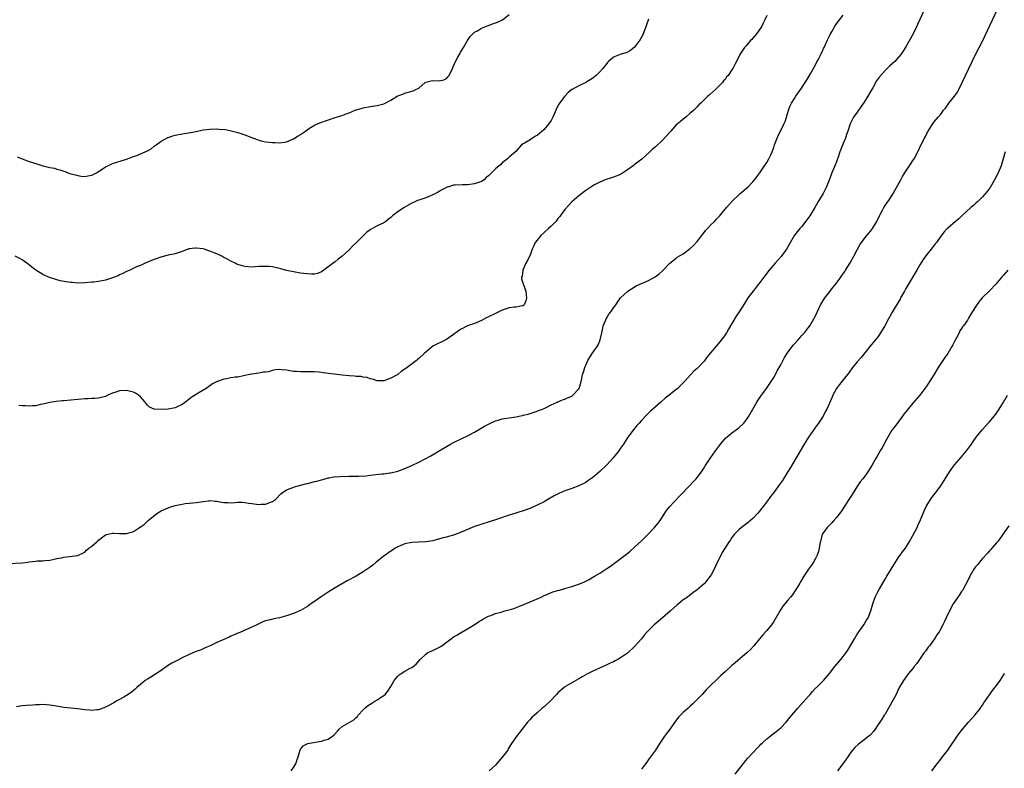
# Model space of a CAD drawing. Units: inches. Extents: x 2607000 to 2610000, y 1494000 to 1497000.
# Drawn here: x 2607422 to 2607705, y 1496404 to 1496619 of the extents above; entities that cross this region are included whole.
import ezdxf

# ---------------------------------------------------------------- set-up
doc = ezdxf.new("R2010")
doc.units = ezdxf.units.IN
doc.header["$MEASUREMENT"] = 0
doc.layers.add('LD26071494_10ft', color=61, linetype='Continuous')

msp = doc.modelspace()

# ---------------------------------------------------------------- linework, layer by layer
at = {"layer": 'LD26071494_10ft'}
for points, elevation in [([(2607682.27, 1496621.73), (2607680.33, 1496617.67), (2607680.04, 1496617), (2607679.09, 1496615), (2607677, 1496611.19), (2607676.14, 1496609.86), (2607675.55, 1496609), (2607675, 1496608.31), (2607673.76, 1496607), (2607673, 1496606.3), (2607672.31, 1496605.69), (2607671.61, 1496605), (2607671, 1496604.46), (2607669.36, 1496602.64), (2607668.53, 1496601.47), (2607667.48, 1496599.48), (2607667, 1496598.62), (2607666.05, 1496597), (2607665, 1496595.27), (2607664.07, 1496593.93), (2607663, 1496592.43), (2607661.92, 1496591), (2607660.96, 1496589.04), (2607660.32, 1496587), (2607659.96, 1496586.04), (2607659.65, 1496585), (2607659, 1496583.42), (2607658.04, 1496581), (2607657.5, 1496579.5), (2607657.25, 1496578.75), (2607657, 1496578.17), (2607656.57, 1496577), (2607655.74, 1496575), (2607655.55, 1496574.45), (2607654.91, 1496572.91), (2607654.18, 1496571), (2607653.82, 1496570.18), (2607653.21, 1496569), (2607652, 1496567), (2607651.61, 1496566.39), (2607650.79, 1496565), (2607649.34, 1496562.66), (2607648.52, 1496561.48), (2607647, 1496559.5), (2607646.55, 1496559), (2607644.95, 1496557.05), (2607642.71, 1496553), (2607641.1, 1496550.9), (2607639.43, 1496549), (2607637.72, 1496547), (2607636.15, 1496545), (2607635, 1496543.44), (2607634.65, 1496543), (2607633.94, 1496542.06), (2607633.09, 1496541), (2607631.6, 1496539), (2607630.57, 1496537.43), (2607629.05, 1496535), (2607628.24, 1496533.76), (2607625.99, 1496530.01), (2607625.4, 1496529), (2607625, 1496528.37), (2607623.98, 1496527), (2607619.92, 1496522.08), (2607619, 1496520.87), (2607617, 1496518.73), (2607616.09, 1496517.91), (2607615.15, 1496517), (2607613.34, 1496515), (2607613, 1496514.59), (2607612.19, 1496513.81), (2607611.42, 1496513), (2607611, 1496512.63), (2607608.97, 1496511), (2607607.83, 1496510.17), (2607606.59, 1496509), (2607605, 1496507.7), (2607604.23, 1496507), (2607603.57, 1496506.43), (2607603, 1496505.87), (2607602.16, 1496505), (2607601, 1496503.79), (2607600.29, 1496503), (2607599.66, 1496502.34), (2607598.59, 1496501), (2607597.07, 1496498.93), (2607596.28, 1496497.72), (2607595.86, 1496497), (2607595, 1496495.76), (2607594.5, 1496495), (2607592.88, 1496493), (2607591, 1496490.98), (2607589, 1496489.05), (2607587, 1496487.33), (2607585.6, 1496486.4), (2607585, 1496485.95), (2607583, 1496484.94), (2607581, 1496484.21), (2607579.8, 1496483.8), (2607579, 1496483.55), (2607577.22, 1496482.78), (2607575.93, 1496482.07), (2607574.07, 1496481), (2607573, 1496480.41), (2607571, 1496479.38), (2607570.2, 1496479), (2607569.35, 1496478.65), (2607567.89, 1496478.11), (2607564.88, 1496477.12), (2607563, 1496476.54), (2607559, 1496475.17), (2607553, 1496473.23), (2607551, 1496472.43), (2607549, 1496471.55), (2607547, 1496470.81), (2607545.58, 1496470.42), (2607545, 1496470.25), (2607544, 1496470), (2607543, 1496469.69), (2607541, 1496469.16), (2607539, 1496468.86), (2607537, 1496468.81), (2607535, 1496468.71), (2607533, 1496468.27), (2607531, 1496467.44), (2607530.24, 1496467), (2607529.49, 1496466.51), (2607529, 1496466.23), (2607527.31, 1496465), (2607527, 1496464.76), (2607524.8, 1496463), (2607523.81, 1496462.19), (2607523, 1496461.58), (2607521, 1496460.2), (2607519, 1496459), (2607516.39, 1496457.61), (2607513, 1496455.67), (2607511, 1496454.4), (2607508.96, 1496453.04), (2607507, 1496451.69), (2607505.97, 1496451), (2607505, 1496450.31), (2607503, 1496449.08), (2607501, 1496448.21), (2607499, 1496447.55), (2607497, 1496447.01), (2607495.3, 1496446.7), (2607494.41, 1496446.41), (2607493, 1496446.11), (2607492.16, 1496445.84), (2607491, 1496445.24), (2607490.82, 1496445.18), (2607490.47, 1496445), (2607487.75, 1496443.75), (2607487, 1496443.46), (2607486.01, 1496443), (2607485.26, 1496442.74), (2607485, 1496442.63), (2607483.92, 1496442.08), (2607483, 1496441.74), (2607482.53, 1496441.47), (2607481, 1496440.8), (2607479, 1496439.88), (2607477.04, 1496439), (2607475.66, 1496438.34), (2607474.28, 1496437.72), (2607473, 1496437.31), (2607472.79, 1496437.21), (2607472.29, 1496437), (2607471, 1496436.5), (2607469, 1496435.46), (2607468.19, 1496435), (2607466.07, 1496433.93), (2607464.81, 1496433.19), (2607463, 1496431.89), (2607461.66, 1496431), (2607460.04, 1496429.96), (2607459, 1496429.4), (2607458.37, 1496429), (2607457, 1496427.86), (2607456.01, 1496427), (2607455.53, 1496426.47), (2607455, 1496426.08), (2607454.41, 1496425.59), (2607453.5, 1496425), (2607453, 1496424.63), (2607452.2, 1496424.19), (2607451, 1496423.5), (2607450.03, 1496423), (2607449.4, 1496422.6), (2607449, 1496422.41), (2607448.11, 1496421.89), (2607447, 1496421.32), (2607445, 1496420.53), (2607444.51, 1496420.51), (2607443, 1496420.37), (2607442.44, 1496420.44), (2607441, 1496420.58), (2607439, 1496420.85), (2607435, 1496421.27), (2607432.32, 1496421.68), (2607431, 1496421.91), (2607430.03, 1496422.03), (2607429, 1496422.07), (2607428.01, 1496421.99), (2607427, 1496422.02), (2607426.09, 1496421.91), (2607424.19, 1496421.81), (2607423, 1496421.68), (2607421.42, 1496421.42)], 9090), ([(2607500.37, 1496403), (2607501, 1496403.97), (2607501.64, 1496405), (2607502, 1496406), (2607502.33, 1496407), (2607502.93, 1496409.07), (2607503.8, 1496410.2), (2607505.11, 1496410.89), (2607505.58, 1496411), (2607507.3, 1496411.3), (2607509, 1496411.52), (2607509.82, 1496411.82), (2607511, 1496412.11), (2607512.25, 1496413), (2607512.67, 1496413.33), (2607513.6, 1496414.4), (2607514.1, 1496415), (2607515, 1496415.72), (2607518.32, 1496417.68), (2607519, 1496418.33), (2607519.36, 1496418.64), (2607519.61, 1496419), (2607521, 1496420.54), (2607521.48, 1496421), (2607522.31, 1496421.69), (2607523, 1496422.17), (2607523.53, 1496422.47), (2607524.33, 1496423), (2607525, 1496423.39), (2607526.19, 1496424.19), (2607527, 1496424.7), (2607527.31, 1496425), (2607528.12, 1496425.88), (2607529, 1496427.31), (2607529.95, 1496429), (2607531, 1496430.21), (2607531.41, 1496430.59), (2607531.94, 1496431), (2607533, 1496431.7), (2607534.54, 1496432.54), (2607535, 1496432.77), (2607535.37, 1496433), (2607536.29, 1496433.71), (2607537.38, 1496435), (2607539, 1496436.59), (2607539.65, 1496437), (2607540.57, 1496437.43), (2607541, 1496437.61), (2607543, 1496438.59), (2607543.25, 1496438.75), (2607543.59, 1496439), (2607545, 1496439.99), (2607546.3, 1496441), (2607547, 1496441.51), (2607547.94, 1496442.06), (2607549, 1496442.72), (2607549.19, 1496442.81), (2607551, 1496443.8), (2607552.96, 1496445), (2607554.14, 1496445.86), (2607555, 1496446.37), (2607555.38, 1496446.62), (2607557, 1496447.46), (2607557.68, 1496447.68), (2607559, 1496448.22), (2607560.68, 1496448.68), (2607561.76, 1496449), (2607563, 1496449.33), (2607564.29, 1496449.71), (2607565.76, 1496450.24), (2607569, 1496451.59), (2607572.18, 1496453), (2607573, 1496453.4), (2607573.64, 1496453.64), (2607575.53, 1496454.47), (2607577, 1496454.87), (2607577.4, 1496455), (2607579, 1496455.45), (2607581, 1496456.06), (2607583, 1496456.73), (2607584.6, 1496457.4), (2607585, 1496457.59), (2607585.92, 1496458.08), (2607587, 1496458.68), (2607587.5, 1496459), (2607589, 1496459.87), (2607590.72, 1496461), (2607591, 1496461.17), (2607592.09, 1496461.91), (2607593.25, 1496462.75), (2607596.69, 1496465.31), (2607597.79, 1496466.21), (2607599, 1496467.29), (2607601, 1496469.18), (2607603, 1496471.18), (2607604.77, 1496473), (2607605.77, 1496474.23), (2607606.37, 1496475), (2607607, 1496476.04), (2607608.16, 1496477.84), (2607609.03, 1496478.97), (2607611.97, 1496482.03), (2607615, 1496485.15), (2607615.86, 1496486.14), (2607616.69, 1496487), (2607617, 1496487.37), (2607618.21, 1496489), (2607619, 1496490.16), (2607619.32, 1496490.68), (2607620.92, 1496493.08), (2607622.28, 1496495), (2607623.75, 1496497), (2607625.23, 1496498.77), (2607625.48, 1496499), (2607627, 1496500.23), (2607628.62, 1496501.38), (2607629, 1496501.66), (2607630.4, 1496503), (2607631, 1496503.75), (2607631.81, 1496505), (2607632.96, 1496507), (2607634.13, 1496509), (2607634.47, 1496509.53), (2607635.27, 1496510.73), (2607636.88, 1496513), (2607638.26, 1496515), (2607639, 1496516.17), (2607639.48, 1496517), (2607640, 1496518), (2607641, 1496519.77), (2607642.12, 1496521.88), (2607643, 1496523.22), (2607644.58, 1496525.42), (2607645, 1496525.85), (2607646, 1496527), (2607647, 1496528.1), (2607647.8, 1496529), (2607649, 1496530.47), (2607649.38, 1496531), (2607650.55, 1496533), (2607651, 1496533.91), (2607652.47, 1496537), (2607652.65, 1496537.35), (2607653.67, 1496539), (2607655.2, 1496541), (2607656.01, 1496541.99), (2607657, 1496543.29), (2607658.25, 1496545), (2607658.54, 1496545.46), (2607659.39, 1496546.61), (2607659.66, 1496547), (2607660.93, 1496549.07), (2607661.99, 1496551), (2607663.03, 1496553), (2607663.76, 1496554.24), (2607664.24, 1496555), (2607665, 1496556.03), (2607665.77, 1496557), (2607666.32, 1496557.68), (2607667.25, 1496558.75), (2607667.43, 1496559), (2607668.66, 1496561), (2607669.39, 1496562.61), (2607669.58, 1496563), (2607670.26, 1496564.26), (2607670.63, 1496565), (2607671, 1496565.58), (2607671.59, 1496566.41), (2607672.06, 1496567), (2607673.36, 1496569), (2607673.92, 1496570.08), (2607675.51, 1496573), (2607676.05, 1496573.95), (2607677, 1496575.46), (2607678.02, 1496577), (2607678.38, 1496577.62), (2607679, 1496578.57), (2607679.32, 1496579), (2607680.43, 1496581), (2607681, 1496582.31), (2607681.22, 1496582.78), (2607682.35, 1496585), (2607682.6, 1496585.4), (2607683, 1496586.28), (2607683.26, 1496586.74), (2607683.38, 1496587), (2607684.59, 1496589), (2607685, 1496589.52), (2607686.24, 1496591), (2607687, 1496591.85), (2607687.83, 1496593), (2607688.37, 1496593.63), (2607689.37, 1496595), (2607690.97, 1496597), (2607691.78, 1496598.22), (2607692.22, 1496599), (2607693.17, 1496601), (2607694.09, 1496603), (2607696.02, 1496607), (2607697, 1496608.98), (2607698.05, 1496611), (2607699.05, 1496613), (2607701.87, 1496619), (2607703.53, 1496622.47)], 9100), ([(2607419, 1496462.59), (2607423.14, 1496462.86), (2607424.52, 1496463), (2607425.08, 1496463.08), (2607427, 1496463.29), (2607427.38, 1496463.38), (2607429, 1496463.42), (2607429.53, 1496463.53), (2607431, 1496463.64), (2607431.8, 1496463.8), (2607433, 1496464.09), (2607434.29, 1496464.29), (2607435, 1496464.48), (2607436.67, 1496464.67), (2607439, 1496464.98), (2607441, 1496465.94), (2607441.55, 1496466.45), (2607442.21, 1496467), (2607443, 1496467.59), (2607444.55, 1496469), (2607445, 1496469.37), (2607447, 1496470.91), (2607447.26, 1496471), (2607449, 1496471.37), (2607449.33, 1496471.33), (2607451, 1496471.25), (2607453, 1496471.24), (2607453.37, 1496471.37), (2607455, 1496471.87), (2607456.76, 1496473), (2607456.91, 1496473.09), (2607458.12, 1496473.88), (2607459, 1496474.77), (2607459.13, 1496474.87), (2607459.23, 1496475), (2607461.72, 1496477), (2607463, 1496477.75), (2607465, 1496478.69), (2607466, 1496479), (2607467, 1496479.34), (2607467.44, 1496479.44), (2607469, 1496479.72), (2607469.85, 1496479.85), (2607471, 1496479.94), (2607472.1, 1496480.1), (2607473, 1496480.16), (2607475, 1496480.48), (2607476.67, 1496480.67), (2607477, 1496480.72), (2607478.59, 1496480.59), (2607479, 1496480.58), (2607480.32, 1496480.32), (2607481, 1496480.22), (2607482.14, 1496480.14), (2607483, 1496480.11), (2607484.21, 1496480.21), (2607485, 1496480.25), (2607486.24, 1496480.24), (2607487, 1496480.22), (2607488.02, 1496480.02), (2607489, 1496479.87), (2607491, 1496479.6), (2607491.66, 1496479.66), (2607493, 1496479.7), (2607494.17, 1496480.17), (2607495, 1496480.43), (2607495.85, 1496481), (2607497.33, 1496482.67), (2607497.72, 1496483), (2607499, 1496483.84), (2607500.3, 1496484.3), (2607501, 1496484.61), (2607502.32, 1496485), (2607504.47, 1496485.53), (2607505, 1496485.67), (2607506.07, 1496485.93), (2607507, 1496486.21), (2607507.67, 1496486.33), (2607509, 1496486.74), (2607510.08, 1496487), (2607511, 1496487.25), (2607511.29, 1496487.29), (2607513, 1496487.61), (2607513.59, 1496487.59), (2607515, 1496487.74), (2607515.69, 1496487.69), (2607517, 1496487.77), (2607517.72, 1496487.72), (2607519, 1496487.77), (2607519.76, 1496487.76), (2607521.89, 1496487.89), (2607523, 1496488.01), (2607526.41, 1496488.41), (2607527, 1496488.46), (2607528.72, 1496488.72), (2607529, 1496488.74), (2607531, 1496489.22), (2607533, 1496489.93), (2607535, 1496490.79), (2607537, 1496491.77), (2607539, 1496492.79), (2607540.44, 1496493.56), (2607542.84, 1496495), (2607545, 1496496.33), (2607546.15, 1496497), (2607547, 1496497.47), (2607549.37, 1496498.62), (2607551, 1496499.38), (2607553, 1496500.44), (2607555.88, 1496502.12), (2607557, 1496502.72), (2607557.58, 1496503), (2607559, 1496503.63), (2607559.86, 1496503.86), (2607561, 1496504.21), (2607563, 1496504.54), (2607565, 1496504.85), (2607565.79, 1496505), (2607566.79, 1496505.21), (2607567, 1496505.28), (2607568.39, 1496505.61), (2607571, 1496506.42), (2607571.39, 1496506.61), (2607572.55, 1496507), (2607573.39, 1496507.39), (2607575, 1496508.23), (2607576.81, 1496509), (2607576.93, 1496509.07), (2607577, 1496509.1), (2607578.26, 1496509.74), (2607579, 1496509.9), (2607579.7, 1496510.3), (2607581, 1496510.8), (2607581.26, 1496511), (2607583, 1496512.89), (2607583.06, 1496513), (2607583.65, 1496515), (2607583.81, 1496515.81), (2607584.08, 1496517), (2607584.31, 1496517.69), (2607584.69, 1496519), (2607585.61, 1496521), (2607586.86, 1496523), (2607588.25, 1496525), (2607588.51, 1496525.49), (2607589, 1496526.65), (2607589.17, 1496527), (2607589.6, 1496529), (2607589.8, 1496529.8), (2607589.99, 1496531), (2607590.75, 1496532.75), (2607590.83, 1496533), (2607591, 1496533.31), (2607591.65, 1496534.35), (2607592.23, 1496535), (2607593, 1496536.18), (2607593.61, 1496537), (2607594.98, 1496539), (2607597.06, 1496541), (2607599.49, 1496542.51), (2607601, 1496543.12), (2607603, 1496543.99), (2607604.94, 1496545.06), (2607606.04, 1496545.96), (2607607, 1496546.81), (2607609.14, 1496549), (2607611, 1496550.46), (2607611.28, 1496550.72), (2607613, 1496551.74), (2607615, 1496553.18), (2607615.94, 1496554.06), (2607617, 1496555.23), (2607618.31, 1496557), (2607618.61, 1496557.39), (2607619, 1496557.85), (2607619.5, 1496558.5), (2607619.93, 1496559), (2607621, 1496560.14), (2607621.95, 1496561), (2607622.46, 1496561.54), (2607623, 1496562.18), (2607623.43, 1496562.57), (2607623.79, 1496563), (2607625, 1496564.54), (2607625.4, 1496565), (2607627.28, 1496567), (2607629, 1496568.7), (2607629.32, 1496569), (2607631.65, 1496571), (2607633, 1496572.39), (2607633.51, 1496573), (2607634.12, 1496573.88), (2607635, 1496574.97), (2607636.39, 1496577), (2607637, 1496577.92), (2607637.63, 1496579), (2607638.15, 1496580.15), (2607638.56, 1496581), (2607639, 1496582.23), (2607639.26, 1496583), (2607639.99, 1496585), (2607640.32, 1496585.68), (2607640.93, 1496587), (2607641.95, 1496589), (2607642.26, 1496589.74), (2607642.67, 1496591), (2607643.27, 1496593), (2607643.76, 1496594.24), (2607644.15, 1496595), (2607645, 1496596.34), (2607645.39, 1496597), (2607647, 1496599.32), (2607648.08, 1496601), (2607648.42, 1496601.58), (2607649, 1496602.5), (2607649.66, 1496603.66), (2607650.6, 1496605.4), (2607651, 1496606.05), (2607651.32, 1496606.68), (2607652.04, 1496608.04), (2607652.52, 1496609), (2607652.66, 1496609.34), (2607653, 1496609.99), (2607653.3, 1496610.7), (2607653.47, 1496611), (2607653.87, 1496611.87), (2607654.35, 1496613), (2607655, 1496614.36), (2607655.19, 1496614.81), (2607655.76, 1496615.76), (2607656.65, 1496617.35), (2607657, 1496617.8), (2607657.48, 1496618.52), (2607657.93, 1496619), (2607659, 1496620.36)], 9080), ([(2607603, 1496619.18), (2607602.44, 1496617.56), (2607602.27, 1496617), (2607601.5, 1496615), (2607601.34, 1496614.66), (2607601, 1496614.03), (2607600.65, 1496613.35), (2607600.43, 1496613), (2607599, 1496611.11), (2607597.81, 1496610.19), (2607597, 1496609.7), (2607596.5, 1496609.5), (2607594.9, 1496609), (2607593, 1496608.22), (2607591.55, 1496607), (2607591.27, 1496606.73), (2607591, 1496606.43), (2607589.91, 1496605), (2607589, 1496604), (2607587.99, 1496603), (2607587.45, 1496602.55), (2607587, 1496602.21), (2607585, 1496600.97), (2607583, 1496600.03), (2607581.11, 1496599), (2607581, 1496598.93), (2607579.92, 1496598.08), (2607578.97, 1496597.03), (2607577.45, 1496595), (2607577.24, 1496594.76), (2607576.55, 1496593.45), (2607576.43, 1496593), (2607576.04, 1496592.04), (2607575.56, 1496591), (2607575.36, 1496590.64), (2607575, 1496590.03), (2607574.31, 1496589), (2607573, 1496587.44), (2607571.68, 1496586.32), (2607571, 1496585.7), (2607570.51, 1496585.49), (2607569.66, 1496585), (2607569, 1496584.48), (2607567.57, 1496583.57), (2607567, 1496583.29), (2607566.54, 1496583), (2607564.9, 1496581.1), (2607563, 1496579.49), (2607562.48, 1496579), (2607561, 1496577.84), (2607560.58, 1496577.42), (2607559, 1496576.13), (2607557.93, 1496575), (2607557, 1496574.16), (2607556.36, 1496573.64), (2607555.79, 1496573), (2607555, 1496572.54), (2607553, 1496571.78), (2607551, 1496571.52), (2607549.52, 1496571.52), (2607547.45, 1496571.45), (2607547, 1496571.42), (2607545.67, 1496571), (2607545.13, 1496570.87), (2607543.79, 1496570.21), (2607543, 1496569.71), (2607542.55, 1496569.45), (2607541, 1496568.62), (2607539, 1496567.84), (2607537, 1496567.14), (2607536.65, 1496567), (2607535.51, 1496566.49), (2607535, 1496566.23), (2607532.82, 1496565), (2607531, 1496563.78), (2607529.93, 1496563), (2607529.42, 1496562.58), (2607529, 1496562.13), (2607528.33, 1496561.67), (2607527.55, 1496561), (2607527, 1496560.6), (2607525, 1496559.74), (2607523.67, 1496559), (2607523.23, 1496558.77), (2607523, 1496558.61), (2607522.11, 1496557.89), (2607521, 1496556.83), (2607519.15, 1496555), (2607518.05, 1496553.95), (2607517, 1496552.89), (2607515, 1496550.99), (2607513.88, 1496550.12), (2607513, 1496549.4), (2607512.75, 1496549.25), (2607509.76, 1496547), (2607509.3, 1496546.7), (2607509, 1496546.53), (2607507.93, 1496546.07), (2607507, 1496545.89), (2607506.2, 1496545.8), (2607505, 1496545.93), (2607504, 1496546), (2607503, 1496546.18), (2607501, 1496546.48), (2607499, 1496546.94), (2607497.35, 1496547.35), (2607497, 1496547.49), (2607495.73, 1496547.73), (2607495, 1496547.92), (2607494.01, 1496548.01), (2607493, 1496548.08), (2607492.07, 1496548.07), (2607491, 1496548.01), (2607489.97, 1496547.97), (2607489, 1496547.89), (2607487, 1496548.03), (2607486.2, 1496548.2), (2607484.73, 1496548.73), (2607484.23, 1496549), (2607483, 1496549.61), (2607481.67, 1496550.33), (2607481, 1496550.65), (2607480.37, 1496551), (2607479, 1496551.65), (2607477, 1496552.49), (2607476.6, 1496552.6), (2607475.39, 1496553), (2607475, 1496553.09), (2607473, 1496553.32), (2607472.7, 1496553.3), (2607471, 1496553.1), (2607470.92, 1496553.08), (2607470.65, 1496553), (2607469, 1496552.36), (2607468.1, 1496552.1), (2607467, 1496551.73), (2607465, 1496551.29), (2607463.19, 1496550.81), (2607461, 1496550.05), (2607460.23, 1496549.77), (2607458.35, 1496549), (2607457, 1496548.36), (2607455.91, 1496547.91), (2607453.99, 1496547), (2607453.33, 1496546.67), (2607453, 1496546.58), (2607452, 1496546), (2607451, 1496545.63), (2607450.59, 1496545.41), (2607449, 1496544.78), (2607447, 1496544.14), (2607445, 1496543.73), (2607443.59, 1496543.59), (2607443, 1496543.51), (2607441, 1496543.35), (2607439, 1496543.3), (2607437.41, 1496543.41), (2607437, 1496543.45), (2607435.65, 1496543.65), (2607433.97, 1496543.97), (2607432.38, 1496544.38), (2607430.92, 1496544.92), (2607429, 1496545.77), (2607426.99, 1496547), (2607425.83, 1496547.83), (2607425, 1496548.54), (2607424.74, 1496548.74), (2607424.35, 1496549), (2607423, 1496550), (2607422.39, 1496550.39), (2607421.05, 1496551)], 9060), ([(2607421.63, 1496579.63), (2607423.03, 1496579.03), (2607425, 1496578.29), (2607426.02, 1496577.98), (2607427, 1496577.63), (2607428.99, 1496577), (2607431, 1496576.52), (2607432.29, 1496576.29), (2607433, 1496576.05), (2607433.89, 1496575.89), (2607435, 1496575.43), (2607435.35, 1496575.35), (2607436.18, 1496575), (2607437, 1496574.72), (2607438.4, 1496574.4), (2607439, 1496574.18), (2607439.97, 1496574.03), (2607441, 1496573.94), (2607441.92, 1496574.08), (2607443, 1496574.29), (2607443.45, 1496574.55), (2607444.37, 1496575), (2607445, 1496575.36), (2607446.03, 1496576.03), (2607447, 1496576.69), (2607447.6, 1496577), (2607449, 1496577.66), (2607451.52, 1496578.48), (2607453, 1496578.9), (2607455, 1496579.67), (2607456, 1496580), (2607458.34, 1496581), (2607458.79, 1496581.21), (2607459, 1496581.31), (2607460.08, 1496581.92), (2607461, 1496582.61), (2607461.56, 1496583), (2607463, 1496584.11), (2607464.89, 1496585.11), (2607465, 1496585.14), (2607466.33, 1496585.67), (2607467, 1496585.83), (2607469, 1496586.25), (2607469.7, 1496586.3), (2607471.43, 1496586.57), (2607473, 1496586.89), (2607475, 1496587.33), (2607477, 1496587.57), (2607479, 1496587.62), (2607479.59, 1496587.59), (2607481.42, 1496587.42), (2607483.08, 1496587.08), (2607485, 1496586.56), (2607487, 1496585.95), (2607488.72, 1496585.28), (2607490.54, 1496584.54), (2607491, 1496584.4), (2607492.11, 1496584.11), (2607493, 1496583.92), (2607495, 1496583.68), (2607495.67, 1496583.67), (2607497, 1496583.62), (2607499, 1496583.94), (2607501, 1496584.79), (2607502.34, 1496585.66), (2607503, 1496586.03), (2607503.56, 1496586.44), (2607504.41, 1496587), (2607505, 1496587.42), (2607506.09, 1496588.09), (2607507, 1496588.68), (2607508.59, 1496589.41), (2607513, 1496590.87), (2607515, 1496591.5), (2607515.89, 1496591.89), (2607517, 1496592.27), (2607518.68, 1496593), (2607518.92, 1496593.08), (2607519, 1496593.13), (2607520.49, 1496593.51), (2607521, 1496593.71), (2607523, 1496594.06), (2607525, 1496594.33), (2607527, 1496594.85), (2607527.31, 1496595), (2607529, 1496595.89), (2607530.76, 1496597), (2607531, 1496597.13), (2607532.38, 1496597.62), (2607533, 1496597.91), (2607534.31, 1496598.31), (2607535, 1496598.46), (2607535.42, 1496598.58), (2607536.19, 1496599), (2607537, 1496599.38), (2607538.87, 1496601), (2607539, 1496601.08), (2607540.54, 1496601.46), (2607541, 1496601.56), (2607543, 1496601.4), (2607544.22, 1496601.78), (2607545, 1496602.13), (2607545.39, 1496602.61), (2607545.69, 1496603), (2607546.71, 1496605), (2607547.37, 1496606.63), (2607548.27, 1496608.27), (2607548.76, 1496609.24), (2607549, 1496609.67), (2607549.89, 1496611), (2607551, 1496613.04), (2607551.77, 1496614.23), (2607552.51, 1496615), (2607553, 1496615.4), (2607553.84, 1496615.84), (2607555, 1496616.57), (2607555.99, 1496617), (2607556.71, 1496617.29), (2607557, 1496617.36), (2607558.18, 1496617.81), (2607559.67, 1496618.33), (2607561.03, 1496619), (2607563, 1496620.53)], 9050), ([(2607637, 1496620.24), (2607636.49, 1496619), (2607636.01, 1496617.99), (2607635.45, 1496617), (2607635, 1496616.29), (2607634.04, 1496615), (2607633.61, 1496614.39), (2607633, 1496613.68), (2607632.68, 1496613.32), (2607632.33, 1496613), (2607631, 1496611.38), (2607630.63, 1496611), (2607629.27, 1496609), (2607628.28, 1496607), (2607627.83, 1496606.17), (2607627.25, 1496605), (2607627, 1496604.59), (2607625.87, 1496603), (2607625.45, 1496602.55), (2607625, 1496601.87), (2607624.57, 1496601.43), (2607624.24, 1496601), (2607623, 1496599.68), (2607622.24, 1496599), (2607620.57, 1496597.43), (2607620.06, 1496597), (2607619, 1496595.97), (2607618.05, 1496595), (2607617.5, 1496594.5), (2607617, 1496594.01), (2607616.52, 1496593.48), (2607616.05, 1496593), (2607615, 1496592.11), (2607613.73, 1496591), (2607613, 1496590.43), (2607612.23, 1496589.77), (2607611.26, 1496589), (2607611, 1496588.75), (2607609.4, 1496587), (2607608.29, 1496585.71), (2607607, 1496584.37), (2607605, 1496582.5), (2607604.2, 1496581.8), (2607603.38, 1496581), (2607601.1, 1496578.9), (2607599.97, 1496578.03), (2607598.83, 1496577.17), (2607598.64, 1496577), (2607597, 1496575.83), (2607595.3, 1496574.7), (2607595, 1496574.54), (2607593, 1496573.71), (2607592.42, 1496573.58), (2607590.61, 1496573), (2607589, 1496572.35), (2607587.51, 1496571.51), (2607587, 1496571.25), (2607585, 1496569.87), (2607583.9, 1496569), (2607583, 1496568.36), (2607581, 1496566.63), (2607580.23, 1496565.77), (2607579, 1496564.45), (2607577.94, 1496563), (2607577.56, 1496562.44), (2607577, 1496561.86), (2607576.65, 1496561.35), (2607576.35, 1496561), (2607575, 1496559.66), (2607574.31, 1496559), (2607573, 1496557.87), (2607572.05, 1496557), (2607571, 1496555.64), (2607570.47, 1496555), (2607570.05, 1496553.95), (2607569.62, 1496553), (2607569, 1496551.29), (2607568.86, 1496551), (2607568.2, 1496549.8), (2607567.79, 1496549), (2607566.91, 1496547), (2607566.69, 1496545.31), (2607566.56, 1496545), (2607566.52, 1496544.52), (2607567, 1496543.11), (2607567.02, 1496543.02), (2607567.8, 1496541), (2607567.84, 1496539.84), (2607568, 1496539), (2607567.8, 1496538.2), (2607567.31, 1496537), (2607567, 1496536.71), (2607566.74, 1496536.74), (2607565, 1496536.38), (2607564.38, 1496536.38), (2607563, 1496536.16), (2607561.78, 1496535.78), (2607561, 1496535.5), (2607560.01, 1496535), (2607559, 1496534.57), (2607557, 1496533.57), (2607556.6, 1496533.4), (2607555, 1496532.55), (2607554.18, 1496532.18), (2607553, 1496531.7), (2607551.01, 1496530.99), (2607549, 1496529.94), (2607548.42, 1496529.58), (2607547, 1496528.47), (2607545, 1496527.05), (2607541, 1496525.1), (2607539, 1496523.43), (2607538.58, 1496523), (2607537, 1496521.57), (2607536.68, 1496521.32), (2607536.31, 1496521), (2607533.63, 1496519), (2607533, 1496518.51), (2607532.08, 1496517.92), (2607531, 1496517.01), (2607529, 1496515.89), (2607527.22, 1496515.22), (2607527, 1496515.16), (2607525.15, 1496515.15), (2607525, 1496515.16), (2607523.66, 1496515.66), (2607523, 1496515.75), (2607522.14, 1496516.14), (2607521, 1496516.23), (2607520.4, 1496516.4), (2607519, 1496516.45), (2607518.52, 1496516.52), (2607517, 1496516.59), (2607515, 1496516.78), (2607509.49, 1496517.49), (2607509, 1496517.59), (2607508.32, 1496517.68), (2607507, 1496517.77), (2607506.21, 1496517.79), (2607503, 1496517.72), (2607501.84, 1496517.84), (2607501, 1496517.9), (2607499.96, 1496518.04), (2607499, 1496518.22), (2607497.65, 1496518.35), (2607497, 1496518.39), (2607495.7, 1496518.3), (2607495, 1496518.15), (2607493.77, 1496517.77), (2607493, 1496517.65), (2607492.36, 1496517.64), (2607491, 1496517.34), (2607489, 1496517.11), (2607488.92, 1496517.08), (2607487, 1496516.67), (2607486.64, 1496516.64), (2607485, 1496516.26), (2607484.2, 1496516.2), (2607483, 1496516), (2607481.76, 1496515.76), (2607481, 1496515.66), (2607479.13, 1496515), (2607479.04, 1496514.96), (2607477.74, 1496514.26), (2607477, 1496513.72), (2607475.91, 1496513), (2607473.62, 1496511.62), (2607473, 1496511.26), (2607471.62, 1496510.38), (2607471, 1496509.88), (2607469.97, 1496509), (2607469, 1496508.38), (2607467.92, 1496507.92), (2607467, 1496507.45), (2607465, 1496507.06), (2607463, 1496506.92), (2607461, 1496507), (2607459.61, 1496507.61), (2607459, 1496508.18), (2607458.62, 1496508.62), (2607458.4, 1496509), (2607457, 1496510.57), (2607456.5, 1496511), (2607455.61, 1496511.61), (2607455, 1496511.89), (2607454.14, 1496512.14), (2607453, 1496512.4), (2607451, 1496512.31), (2607449.93, 1496511.93), (2607449, 1496511.63), (2607447.6, 1496511), (2607447, 1496510.69), (2607445, 1496510.15), (2607443.9, 1496510.09), (2607443, 1496510.08), (2607442, 1496510), (2607441, 1496510.02), (2607440.1, 1496509.9), (2607439, 1496509.83), (2607437, 1496509.58), (2607435, 1496509.38), (2607434.64, 1496509.37), (2607432.78, 1496509.22), (2607431, 1496508.97), (2607429, 1496508.44), (2607428.33, 1496508.33), (2607427, 1496508), (2607426.01, 1496508.01), (2607425, 1496507.89), (2607423.98, 1496507.98), (2607423, 1496508), (2607422.08, 1496508.08)], 9070), ([(2607705.48, 1496581), (2607704.92, 1496579), (2607704.34, 1496577), (2607703.51, 1496575), (2607702.48, 1496573), (2607701.19, 1496570.81), (2607700.37, 1496569.63), (2607699, 1496568.04), (2607697.44, 1496566.56), (2607697, 1496566.17), (2607696.4, 1496565.6), (2607695.65, 1496565), (2607693, 1496562.54), (2607692.21, 1496561.79), (2607691.23, 1496561), (2607689, 1496559.12), (2607688.86, 1496559), (2607687.95, 1496558.05), (2607687, 1496556.82), (2607685.79, 1496555), (2607685.42, 1496554.57), (2607684.55, 1496553.45), (2607684.25, 1496553), (2607683, 1496551.51), (2607681.96, 1496550.04), (2607681, 1496548.53), (2607680.09, 1496547), (2607677, 1496541.75), (2607676.54, 1496541), (2607675.45, 1496539), (2607675.31, 1496538.69), (2607675, 1496538.11), (2607673.07, 1496534.93), (2607672.33, 1496533.67), (2607672.02, 1496533), (2607670.97, 1496531), (2607669.73, 1496529), (2607669, 1496527.96), (2607667.67, 1496526.33), (2607667, 1496525.54), (2607664.1, 1496521.9), (2607663, 1496520.66), (2607661.66, 1496519), (2607660.55, 1496517.45), (2607659, 1496515.45), (2607658.6, 1496515), (2607657.93, 1496514.07), (2607657.03, 1496513), (2607656, 1496511), (2607655.71, 1496510.29), (2607654.24, 1496507), (2607653.78, 1496506.22), (2607653.2, 1496505), (2607651.9, 1496503), (2607651, 1496501.8), (2607649, 1496499), (2607648.25, 1496497.75), (2607647.75, 1496497), (2607645.99, 1496493.99), (2607645.43, 1496493), (2607643.79, 1496490.21), (2607643, 1496488.88), (2607641.5, 1496486.5), (2607640.68, 1496485.32), (2607639, 1496483.05), (2607638.11, 1496481.89), (2607637, 1496480.37), (2607635.94, 1496479), (2607635.52, 1496478.48), (2607635, 1496477.81), (2607634.31, 1496477), (2607633, 1496475.61), (2607632.33, 1496475), (2607631.62, 1496474.38), (2607630.48, 1496473.52), (2607629.74, 1496473), (2607629, 1496472.36), (2607627.63, 1496471), (2607627, 1496470.13), (2607626.55, 1496469.45), (2607626.21, 1496469), (2607624.2, 1496465.8), (2607623, 1496463.36), (2607622.7, 1496462.7), (2607621.86, 1496461), (2607621, 1496459.39), (2607620.75, 1496459), (2607620, 1496458), (2607619.22, 1496457), (2607619, 1496456.77), (2607617, 1496455.04), (2607615.78, 1496454.22), (2607614.19, 1496453), (2607613, 1496452.16), (2607611.59, 1496451), (2607611.26, 1496450.74), (2607609.33, 1496449), (2607607.06, 1496447), (2607604.61, 1496445), (2607603, 1496443.4), (2607602.63, 1496443), (2607601.89, 1496442.11), (2607601, 1496441), (2607599, 1496438.74), (2607597, 1496436.87), (2607595, 1496435.47), (2607594.16, 1496435), (2607593.4, 1496434.6), (2607593, 1496434.39), (2607592.03, 1496433.97), (2607591, 1496433.48), (2607590.66, 1496433.34), (2607589.95, 1496433), (2607587, 1496431.68), (2607585.7, 1496431), (2607585.22, 1496430.78), (2607585, 1496430.64), (2607583.92, 1496430.08), (2607583, 1496429.45), (2607579, 1496427.14), (2607578.82, 1496427), (2607577, 1496425.43), (2607576.56, 1496425), (2607575, 1496423.34), (2607573, 1496421.45), (2607572.46, 1496421), (2607571, 1496419.68), (2607570.21, 1496419), (2607569.59, 1496418.41), (2607569, 1496417.78), (2607568.24, 1496417), (2607565, 1496412.77), (2607563.46, 1496410.54), (2607562.71, 1496409.29), (2607562.56, 1496409), (2607561.08, 1496407), (2607559.32, 1496405), (2607559, 1496404.68), (2607557.23, 1496403)], 9110), ([(2607706.28, 1496547), (2607705, 1496545.53), (2607704.76, 1496545.24), (2607702.85, 1496543), (2607701, 1496541.01), (2607698.93, 1496539), (2607698, 1496538), (2607697, 1496536.46), (2607695.67, 1496534.33), (2607695, 1496533.18), (2607694.64, 1496532.64), (2607693.49, 1496531), (2607693.28, 1496530.72), (2607693, 1496530.21), (2607692.47, 1496529.53), (2607692.26, 1496529), (2607691.51, 1496527.51), (2607691.14, 1496526.86), (2607690.44, 1496525.56), (2607690.19, 1496525), (2607688.99, 1496523), (2607688.16, 1496521.84), (2607687.61, 1496521), (2607687, 1496520.12), (2607686.26, 1496519), (2607685, 1496516.91), (2607683.47, 1496514.53), (2607683, 1496513.76), (2607681, 1496511.08), (2607679, 1496508.75), (2607677.31, 1496506.69), (2607676.43, 1496505.57), (2607676.02, 1496505), (2607673.87, 1496502.13), (2607672.99, 1496501), (2607671.76, 1496499), (2607671, 1496497.6), (2607670.7, 1496497), (2607670.31, 1496496.31), (2607669.61, 1496495), (2607668.64, 1496493.36), (2607668.4, 1496493), (2607667.63, 1496491.64), (2607667.16, 1496490.84), (2607667, 1496490.5), (2607666.4, 1496489.6), (2607666.05, 1496489), (2607665, 1496487.49), (2607664.62, 1496487), (2607663.83, 1496486.17), (2607663.11, 1496485), (2607661.5, 1496482.5), (2607660.59, 1496481), (2607658.37, 1496477.63), (2607657, 1496475.83), (2607656.28, 1496475), (2607655.71, 1496474.29), (2607655, 1496473.65), (2607654.69, 1496473.31), (2607654.34, 1496473), (2607653, 1496471.2), (2607652.88, 1496471), (2607652.41, 1496469), (2607652.28, 1496468.28), (2607652.1, 1496467), (2607651.87, 1496466.13), (2607651.48, 1496465), (2607651, 1496464.06), (2607650.42, 1496463), (2607649.87, 1496462.13), (2607648.99, 1496461), (2607647.66, 1496459), (2607646.68, 1496457.32), (2607646.46, 1496457), (2607645.29, 1496455), (2607645, 1496454.56), (2607644.35, 1496453.65), (2607643.85, 1496453), (2607643, 1496451.99), (2607642.22, 1496451), (2607641.65, 1496450.35), (2607640.86, 1496449.14), (2607640.49, 1496448.49), (2607639, 1496446), (2607638.32, 1496445), (2607637, 1496443.33), (2607635.9, 1496442.1), (2607634.95, 1496441), (2607633.32, 1496439), (2607632.23, 1496437.77), (2607631.41, 1496437), (2607627.89, 1496434.11), (2607627, 1496433.29), (2607625, 1496431.51), (2607624.48, 1496431), (2607623.68, 1496430.32), (2607622.34, 1496429), (2607621, 1496427.72), (2607620.3, 1496427), (2607619.64, 1496426.36), (2607619, 1496425.61), (2607618.43, 1496425), (2607617, 1496423.49), (2607616.51, 1496423), (2607615.72, 1496422.28), (2607615, 1496421.56), (2607614.38, 1496421), (2607613, 1496419.8), (2607611.59, 1496418.41), (2607611, 1496417.59), (2607610.74, 1496417.26), (2607609, 1496414.74), (2607608.21, 1496413.79), (2607607.63, 1496413), (2607607, 1496412.08), (2607606.3, 1496411), (2607605.82, 1496410.18), (2607605, 1496408.95), (2607603.33, 1496406.67), (2607603, 1496406.23), (2607602.5, 1496405.5), (2607602.13, 1496405), (2607601, 1496403.48)], 9120), ([(2607627.91, 1496402.09), (2607631, 1496405.94), (2607631.49, 1496406.51), (2607634.37, 1496409.63), (2607635, 1496410.28), (2607635.33, 1496410.67), (2607635.65, 1496411), (2607637, 1496412.21), (2607637.97, 1496413), (2607639.69, 1496414.31), (2607640.57, 1496415), (2607641, 1496415.38), (2607642.57, 1496417), (2607643, 1496417.51), (2607643.65, 1496418.35), (2607644.18, 1496419), (2607645.89, 1496421), (2607647.37, 1496422.63), (2607649, 1496424.51), (2607649.45, 1496425), (2607650.16, 1496425.84), (2607651.15, 1496426.85), (2607651.32, 1496427), (2607653.32, 1496429), (2607655.07, 1496431), (2607656.6, 1496433), (2607657.67, 1496434.33), (2607658.26, 1496435), (2607659, 1496435.93), (2607659.78, 1496437), (2607660.28, 1496437.72), (2607662.19, 1496441), (2607663, 1496442.29), (2607663.46, 1496443), (2607664.89, 1496445), (2607665.7, 1496446.3), (2607666.11, 1496447), (2607666.91, 1496449), (2607667.51, 1496451), (2607668.19, 1496453), (2607668.46, 1496453.54), (2607669, 1496454.7), (2607669.37, 1496455.37), (2607671.35, 1496458.65), (2607671.53, 1496459), (2607673.96, 1496463), (2607675, 1496464.55), (2607675.35, 1496465), (2607676.04, 1496465.96), (2607676.83, 1496467), (2607678.05, 1496469), (2607679, 1496470.66), (2607680.19, 1496473), (2607680.43, 1496473.57), (2607681.16, 1496475.16), (2607682.22, 1496477.78), (2607682.85, 1496479), (2607684.03, 1496481), (2607684.41, 1496481.59), (2607685.53, 1496483), (2607687.02, 1496485), (2607689.52, 1496489), (2607690.96, 1496491), (2607693, 1496493.34), (2607694.38, 1496495), (2607695, 1496495.83), (2607695.8, 1496497), (2607696.28, 1496497.72), (2607697.21, 1496499), (2607698.91, 1496501.09), (2607699.85, 1496502.15), (2607700.65, 1496503), (2607701, 1496503.41), (2607702.34, 1496505), (2607703, 1496505.86), (2607703.83, 1496507), (2607705.08, 1496509), (2607706.14, 1496511)], 9130), ([(2607706.55, 1496473.45), (2607704.1, 1496469.9), (2607703.38, 1496469), (2607703, 1496468.57), (2607701.7, 1496467), (2607701.38, 1496466.62), (2607701, 1496466.28), (2607700.42, 1496465.58), (2607699, 1496464.04), (2607698.12, 1496463), (2607697.65, 1496462.35), (2607697, 1496461.63), (2607696.53, 1496461), (2607695.35, 1496459), (2607695.25, 1496458.75), (2607695, 1496458.26), (2607694.63, 1496457.37), (2607693.64, 1496455.64), (2607693.3, 1496455), (2607693, 1496454.58), (2607692.37, 1496453.63), (2607691.91, 1496453), (2607691, 1496451.68), (2607690.56, 1496451), (2607689.5, 1496449), (2607688.59, 1496447), (2607688.05, 1496445.95), (2607687.62, 1496445), (2607686.51, 1496443), (2607685.91, 1496442.09), (2607685.24, 1496441), (2607683.78, 1496439), (2607683.42, 1496438.58), (2607683, 1496437.98), (2607682.57, 1496437.43), (2607682.28, 1496437), (2607680.1, 1496433.9), (2607679.39, 1496433), (2607679, 1496432.44), (2607677.75, 1496431), (2607676.29, 1496429), (2607675, 1496426.79), (2607674.14, 1496425), (2607673.22, 1496423.22), (2607671.98, 1496421), (2607671, 1496419.35), (2607670.75, 1496419), (2607670.09, 1496417.91), (2607669.45, 1496417), (2607669, 1496416.29), (2607668.13, 1496415), (2607667.64, 1496414.36), (2607666.7, 1496413.3), (2607666.37, 1496413), (2607665, 1496411.93), (2607663.72, 1496411), (2607663.32, 1496410.68), (2607662.3, 1496409.7), (2607661.65, 1496409), (2607661, 1496408.12), (2607660.26, 1496407), (2607658.86, 1496405), (2607657.31, 1496403)], 9140), ([(2607684.47, 1496403), (2607685.95, 1496405), (2607687, 1496406.37), (2607687.51, 1496407), (2607688.99, 1496409), (2607690.42, 1496411), (2607691, 1496411.9), (2607691.74, 1496413), (2607693.23, 1496415), (2607694.99, 1496417), (2607695.94, 1496418.06), (2607696.84, 1496419), (2607698.39, 1496421), (2607698.62, 1496421.38), (2607699, 1496421.92), (2607699.41, 1496422.59), (2607701, 1496424.86), (2607701.91, 1496426.09), (2607703, 1496427.51), (2607704.05, 1496429), (2607705, 1496430.51), (2607705.28, 1496431)], 9150)]:
    msp.add_lwpolyline(points, dxfattribs=dict(at, elevation=elevation))

doc.saveas('drawing.dxf')
